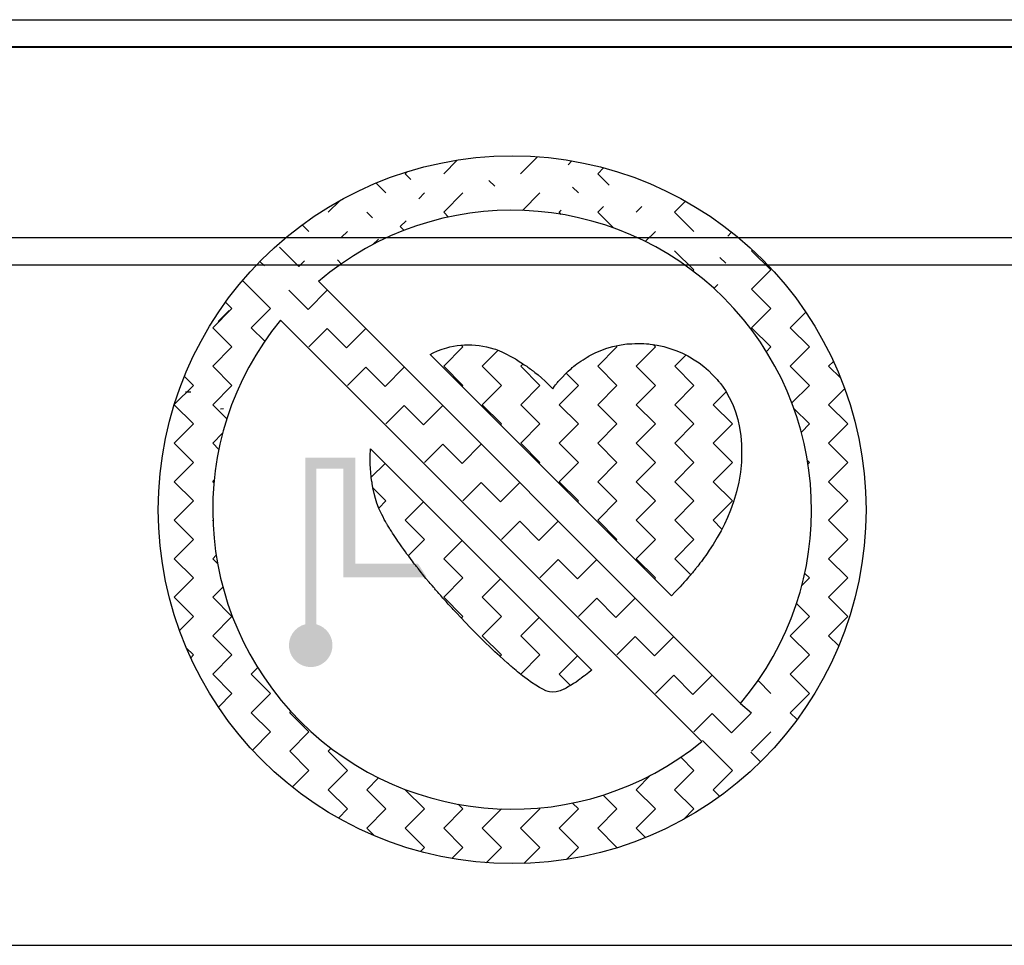
# Model space of a CAD drawing. Units: millimetres. Extents: x -2 to 252, y -17 to 243.
# Drawn here: x 112 to 131, y -17 to 0 of the extents above; entities that cross this region are included whole.
import ezdxf

# ---------------------------------------------------------------- set-up
doc = ezdxf.new("R2010")
doc.units = ezdxf.units.MM
doc.header["$MEASUREMENT"] = 0
for name, color, linetype, lineweight, true_color in [('Obrys', 178, 'Continuous', 40, 0x000000), ('Obrys plechu', 1, 'Continuous', 25, 0xff0000), ('Print area', 96, 'Continuous', 25, 0x008000), ('PrugeMMU', 216, 'Continuous', 25, 0x800080), ('safety-sign', 178, 'Continuous', 25, 0x000000)]:
    doc.layers.add(name, color=color, linetype=linetype, lineweight=lineweight, true_color=true_color)
pattern_1 = [(45, (0, 0), (1e-16, 0.7071068), [0.5, -0.5]), (135, (0.35355, 0.35355), (-0.7071068, 1e-16), [0.5, -0.5])]

msp = doc.modelspace()

# ---------------------------------------------------------------- hatches: boundary and pattern name
at = {"layer": 'safety-sign'}
h = msp.add_hatch(dxfattribs=at)
h.set_pattern_fill('ZIGZAG', color=256, scale=4, angle=45, style=0, pattern_type=0)
h.set_pattern_definition(pattern_1)
h.paths.add_polyline_path([(124.685, -10.265), (124.663, -10.291), (124.643, -10.313), (124.621, -10.338), (124.598, -10.362), (124.585, -10.378), (124.551, -10.415), (124.509, -10.46), (124.461, -10.51), (124.391, -10.58), (119.958, -6.148), (120.014, -6.12), (120.097, -6.083), (120.181, -6.051), (120.265, -6.024), (120.322, -6.009), (120.456, -5.983), (120.591, -5.97), (120.727, -5.969), (120.861, -5.981), (120.996, -6.006), (121.13, -6.043), (121.157, -6.052), (121.219, -6.075), (121.288, -6.106), (121.36, -6.14), (121.432, -6.177), (121.502, -6.216), (121.525, -6.23), (121.544, -6.241), (121.568, -6.257), (121.597, -6.275), (121.628, -6.296), (121.658, -6.316), (121.688, -6.336), (121.714, -6.353), (121.733, -6.366), (121.746, -6.375), (121.748, -6.378), (121.756, -6.383), (121.77, -6.393), (121.789, -6.406), (121.793, -6.41), (121.814, -6.423), (121.829, -6.435), (121.838, -6.441), (121.844, -6.446), (121.858, -6.457), (121.877, -6.472), (121.882, -6.477), (121.941, -6.523), (122.005, -6.579), (122.071, -6.637), (122.131, -6.697), (122.212, -6.778), (122.246, -6.73), (122.262, -6.708), (122.278, -6.688), (122.288, -6.675), (122.291, -6.672), (122.299, -6.662), (122.313, -6.646), (122.331, -6.626), (122.342, -6.614), (122.388, -6.563), (122.44, -6.509), (122.494, -6.458), (122.533, -6.422), (122.553, -6.405), (122.57, -6.39), (122.581, -6.38), (122.584, -6.378), (122.599, -6.364), (122.622, -6.347), (122.653, -6.323), (122.689, -6.298), (122.727, -6.272), (122.768, -6.246), (122.806, -6.221), (122.843, -6.198), (122.874, -6.18), (122.88, -6.176), (122.989, -6.121), (123.096, -6.073), (123.204, -6.034), (123.316, -6.002), (123.436, -5.976), (123.537, -5.959), (123.57, -5.956), (123.613, -5.952), (123.664, -5.95), (123.719, -5.949), (123.776, -5.949), (123.833, -5.949), (123.887, -5.949), (123.936, -5.951), (123.976, -5.954), (124.002, -5.957), (124.131, -5.978), (124.251, -6.004), (124.363, -6.036), (124.473, -6.075), (124.581, -6.121), (124.691, -6.176), (124.723, -6.193), (124.809, -6.245), (124.898, -6.305), (124.986, -6.372), (125.07, -6.445), (125.149, -6.52), (125.218, -6.594), (125.23, -6.607), (125.246, -6.627), (125.258, -6.642), (125.266, -6.651), (125.273, -6.659), (125.283, -6.672), (125.297, -6.69), (125.382, -6.812), (125.455, -6.938), (125.517, -7.068), (125.57, -7.202), (125.612, -7.342), (125.644, -7.488), (125.666, -7.641), (125.679, -7.801), (125.681, -7.94), (125.676, -8.128), (125.658, -8.313), (125.629, -8.494), (125.588, -8.674), (125.534, -8.852), (125.476, -9.01), (125.423, -9.141), (125.365, -9.265), (125.303, -9.388), (125.234, -9.51), (125.158, -9.636), (125.087, -9.744), (125.068, -9.772), (125.046, -9.804), (125.021, -9.84), (124.994, -9.877), (124.967, -9.914), (124.941, -9.951), (124.916, -9.984), (124.894, -10.013), (124.877, -10.036), (124.865, -10.051), (124.86, -10.056), (124.854, -10.063), (124.843, -10.076), (124.834, -10.088), (124.821, -10.105), (124.812, -10.116), (124.809, -10.12), (124.803, -10.126), (124.792, -10.139), (124.777, -10.157), (124.762, -10.176), (124.751, -10.189), (124.745, -10.196), (124.74, -10.203), (124.728, -10.216), (124.712, -10.234), (124.707, -10.241)], flags=0)
h = msp.add_hatch(dxfattribs=at)
h.set_pattern_fill('ZIGZAG', color=256, scale=4, angle=45, style=0, pattern_type=0)
h.set_pattern_definition(pattern_1)
h.paths.add_polyline_path([(118.866, -7.884), (122.929, -11.947), (122.911, -11.961), (122.876, -11.988), (122.843, -12.014), (122.814, -12.037), (122.793, -12.053), (122.785, -12.058), (122.76, -12.077), (122.736, -12.094), (122.719, -12.107), (122.71, -12.114), (122.678, -12.137), (122.639, -12.164), (122.595, -12.193), (122.548, -12.221), (122.502, -12.249), (122.458, -12.274), (122.421, -12.293), (122.415, -12.295), (122.345, -12.324), (122.277, -12.342), (122.212, -12.348), (122.151, -12.344), (122.129, -12.338), (122.082, -12.323), (122.028, -12.298), (121.966, -12.264), (121.898, -12.221), (121.823, -12.171), (121.742, -12.113), (121.656, -12.048), (121.566, -11.976), (121.538, -11.953), (121.507, -11.927), (121.481, -11.904), (121.458, -11.886), (121.442, -11.872), (121.434, -11.865), (121.428, -11.859), (121.415, -11.847), (121.396, -11.831), (121.383, -11.82), (121.311, -11.756), (121.233, -11.686), (121.15, -11.607), (121.061, -11.523), (120.97, -11.436), (120.877, -11.345), (120.785, -11.253), (120.694, -11.16), (120.606, -11.069), (120.521, -10.981), (120.442, -10.896), (120.43, -10.883), (120.407, -10.858), (120.383, -10.832), (120.362, -10.809), (120.355, -10.801), (120.339, -10.784), (120.317, -10.759), (120.292, -10.732), (120.272, -10.709), (120.252, -10.686), (120.233, -10.666), (120.22, -10.651), (120.213, -10.643), (120.206, -10.636), (120.193, -10.622), (120.175, -10.601), (120.154, -10.576), (120.142, -10.564), (120.121, -10.538), (120.101, -10.516), (120.087, -10.499), (120.078, -10.489), (120.076, -10.487), (120.071, -10.481), (120.059, -10.468), (120.044, -10.45), (120.038, -10.443), (120.021, -10.423), (120.006, -10.406), (119.997, -10.396), (119.997, -10.394), (119.99, -10.387), (119.977, -10.372), (119.96, -10.352), (119.939, -10.328), (119.937, -10.324), (119.883, -10.26), (119.739, -10.082), (119.734, -10.074), (119.725, -10.061), (119.722, -10.057), (119.708, -10.041), (119.696, -10.027), (119.695, -10.025), (119.688, -10.016), (119.674, -9.999), (119.656, -9.975), (119.633, -9.946), (119.609, -9.913), (119.598, -9.897), (119.565, -9.855), (119.534, -9.813), (119.505, -9.772), (119.474, -9.73), (119.44, -9.682), (119.401, -9.628), (119.383, -9.601), (119.367, -9.577), (119.345, -9.546), (119.322, -9.509), (119.296, -9.471), (119.271, -9.432), (119.248, -9.396), (119.226, -9.364), (119.21, -9.337), (119.2, -9.32), (119.191, -9.304), (119.177, -9.282), (119.163, -9.257), (119.159, -9.25), (119.141, -9.217), (119.118, -9.177), (119.095, -9.132), (119.071, -9.085), (119.049, -9.04), (119.029, -8.999), (119.013, -8.965), (119.01, -8.958), (118.98, -8.878), (118.953, -8.793), (118.929, -8.7), (118.909, -8.597), (118.896, -8.521), (118.893, -8.499), (118.89, -8.482), (118.887, -8.474), (118.885, -8.464), (118.882, -8.444), (118.878, -8.415), (118.875, -8.38), (118.87, -8.341), (118.867, -8.299), (118.864, -8.258), (118.861, -8.219), (118.86, -8.186), (118.858, -8.017)], flags=0)
h = msp.add_hatch(color=256, dxfattribs=at)
edge = h.paths.add_edge_path(flags=0)
edge.add_line((118.587, -9.993), (118.587, -8.043))
edge.add_line((118.587, -8.043), (117.666, -8.043))
edge.add_line((117.666, -8.043), (117.666, -11.103))
edge.add_arc((117.766, -11.49), 0.4, 104.4775, 435.5225)
edge.add_line((117.866, -11.103), (117.866, -8.244))
edge.add_line((117.866, -8.244), (118.366, -8.244))
edge.add_line((118.366, -8.244), (118.366, -10.243))
edge.add_line((118.366, -10.243), (119.899, -10.243))
edge.add_line((119.899, -10.243), (119.739, -9.993))
edge.add_line((119.739, -9.993), (118.587, -9.993))

# ---------------------------------------------------------------- linework, layer by layer
at = {"layer": 'Obrys'}
msp.add_line((0, -0.5), (250, -0.5), dxfattribs=at)
at = {"layer": 'Obrys plechu', "lineweight": 25}
msp.add_line((3.001, -17), (247.001, -17), dxfattribs=at)
at = {"layer": 'Print area'}
for p, q in [((0, 0), (250, 0)), ((0, -4), (250, -4))]:
    msp.add_line(p, q, dxfattribs=at)
at = {"layer": 'PrugeMMU'}
for p, q in [((250, -0.5), (0, -0.5)), ((0, -4.5), (250, -4.5))]:
    msp.add_line(p, q, dxfattribs=at)
at = {"layer": 'safety-sign'}
for p, q in [((121.622, -2.828), (121.934, -2.517)), ((120.208, -2.828), (120.458, -2.579)), ((122.564, -2.593), (122.494, -2.664)), ((119.501, -2.828), (119.536, -2.793)), ((119.607, -2.934), (119.501, -2.828)), ((123.037, -2.828), (123.145, -2.72)), ((123.037, -2.828), (123.249, -3.041)), ((119.147, -3.182), (118.966, -3)), ((121.145, -3.058), (121.039, -2.952)), ((119.749, -3.288), (119.855, -3.182)), ((120.208, -3.536), (120.562, -3.182)), ((121.655, -3.503), (121.976, -3.182)), ((122.683, -3.182), (122.577, -3.076)), ((118.087, -3.536), (118.298, -3.324)), ((123.037, -3.536), (123.143, -3.429)), ((123.744, -3.536), (123.85, -3.429)), ((124.451, -3.536), (124.652, -3.334)), ((118.9, -3.642), (118.794, -3.536)), ((120.298, -3.625), (120.208, -3.536)), ((122.329, -3.536), (122.365, -3.5)), ((122.368, -3.575), (122.329, -3.536)), ((123.325, -3.824), (123.037, -3.536)), ((124.804, -3.889), (124.451, -3.536)), ((117.733, -3.889), (117.611, -3.767)), ((119.411, -3.8), (119.517, -3.694)), ((118.334, -3.995), (118.44, -3.889)), ((119.481, -3.871), (119.411, -3.8)), ((123.912, -4.074), (124.097, -3.889)), ((125.498, -3.902), (125.428, -3.973)), ((118.903, -4.134), (119.009, -4.028)), ((117.545, -4.532), (117.191, -4.179)), ((124.804, -4.596), (124.451, -4.243)), ((125.865, -4.243), (125.88, -4.228)), ((126.219, -4.596), (125.865, -4.243)), ((116.918, -4.522), (116.834, -4.439)), ((117.545, -4.532), (117.651, -4.426)), ((118.328, -4.483), (118.257, -4.413)), ((125.388, -4.472), (125.282, -4.366)), ((124.786, -4.615), (124.804, -4.596)), ((125.865, -4.95), (126.219, -4.596)), ((117.026, -5.303), (116.513, -4.79)), ((117.909, -4.805), (125.661, -12.557)), ((125.172, -4.936), (125.243, -4.865)), ((117.716, -5.32), (117.363, -4.967)), ((118.07, -4.967), (117.716, -5.32)), ((126.219, -5.303), (125.865, -4.95)), ((116.319, -5.303), (116.202, -5.186)), ((115.966, -5.657), (116.319, -5.303)), ((116.266, -5.343), (116.066, -5.543)), ((116.673, -5.657), (117.026, -5.303)), ((125.865, -5.657), (126.219, -5.303)), ((126.572, -5.657), (126.858, -5.371)), ((117.208, -5.519), (124.947, -13.258)), ((116.319, -6.01), (115.966, -5.657)), ((116.92, -5.904), (116.673, -5.657)), ((118.07, -5.674), (117.733, -6.01)), ((118.424, -6.027), (118.07, -5.674)), ((118.777, -5.674), (118.424, -6.027)), ((126.219, -6.01), (125.865, -5.657)), ((126.926, -6.01), (126.572, -5.657)), ((123.436, -5.976), (123.537, -5.959)), ((123.537, -5.959), (123.57, -5.956)), ((123.57, -5.956), (123.613, -5.952)), ((123.613, -5.952), (123.664, -5.95)), ((123.664, -5.95), (123.719, -5.949)), ((123.719, -5.949), (123.776, -5.949)), ((123.776, -5.949), (123.833, -5.949)), ((123.833, -5.949), (123.887, -5.949)), ((123.887, -5.949), (123.936, -5.951)), ((123.936, -5.951), (123.976, -5.954)), ((123.976, -5.954), (124.002, -5.957)), ((124.002, -5.957), (124.131, -5.978)), ((115.966, -6.364), (116.319, -6.01)), ((119.958, -6.148), (120.014, -6.12)), ((119.958, -6.148), (124.391, -10.58)), ((120.014, -6.12), (120.097, -6.083)), ((120.097, -6.083), (120.181, -6.051)), ((120.181, -6.051), (120.265, -6.024)), ((120.265, -6.024), (120.322, -6.009)), ((120.322, -6.009), (120.456, -5.983)), ((120.456, -5.983), (120.591, -5.97)), ((120.591, -5.97), (120.727, -5.969)), ((120.727, -5.969), (120.861, -5.981)), ((120.861, -5.981), (120.996, -6.006)), ((120.996, -6.006), (121.13, -6.043)), ((121.13, -6.043), (121.157, -6.052)), ((121.157, -6.052), (121.219, -6.075)), ((121.219, -6.075), (121.288, -6.106)), ((121.288, -6.106), (121.36, -6.14)), ((121.36, -6.14), (121.432, -6.177)), ((122.88, -6.176), (122.989, -6.121)), ((122.989, -6.121), (123.096, -6.073)), ((123.096, -6.073), (123.204, -6.034)), ((123.204, -6.034), (123.316, -6.002)), ((123.316, -6.002), (123.436, -5.976)), ((124.131, -5.978), (124.251, -6.004)), ((124.251, -6.004), (124.363, -6.036)), ((124.363, -6.036), (124.473, -6.075)), ((124.473, -6.075), (124.581, -6.121)), ((124.581, -6.121), (124.691, -6.176)), ((126.135, -6.094), (126.219, -6.01)), ((126.572, -6.364), (126.926, -6.01)), ((121.432, -6.177), (121.502, -6.216)), ((121.502, -6.216), (121.525, -6.23)), ((121.525, -6.23), (121.544, -6.241)), ((121.544, -6.241), (121.568, -6.257)), ((121.568, -6.257), (121.597, -6.275)), ((121.597, -6.275), (121.628, -6.296)), ((121.628, -6.296), (121.658, -6.316)), ((121.658, -6.316), (121.688, -6.336)), ((122.622, -6.347), (122.653, -6.323)), ((122.653, -6.323), (122.689, -6.298)), ((122.689, -6.298), (122.727, -6.272)), ((122.727, -6.272), (122.768, -6.246)), ((122.768, -6.246), (122.806, -6.221)), ((122.806, -6.221), (122.843, -6.198)), ((122.843, -6.198), (122.874, -6.18)), ((122.874, -6.18), (122.88, -6.176)), ((124.691, -6.176), (124.723, -6.193)), ((124.723, -6.193), (124.809, -6.245)), ((124.809, -6.245), (124.898, -6.305)), ((124.898, -6.305), (124.986, -6.372)), ((127.279, -6.364), (127.368, -6.276)), ((116.319, -6.718), (115.966, -6.364)), ((118.777, -6.381), (118.44, -6.718)), ((119.131, -6.734), (118.777, -6.381)), ((119.484, -6.381), (119.131, -6.734)), ((121.688, -6.336), (121.714, -6.353)), ((121.714, -6.353), (121.733, -6.366)), ((121.733, -6.366), (121.746, -6.375)), ((121.746, -6.375), (121.748, -6.378)), ((121.748, -6.378), (121.756, -6.383)), ((121.756, -6.383), (121.77, -6.393)), ((121.77, -6.393), (121.789, -6.406)), ((121.789, -6.406), (121.793, -6.41)), ((121.793, -6.41), (121.814, -6.423)), ((121.814, -6.423), (121.829, -6.435)), ((121.829, -6.435), (121.838, -6.441)), ((121.838, -6.441), (121.844, -6.446)), ((121.844, -6.446), (121.858, -6.457)), ((121.858, -6.457), (121.877, -6.472)), ((121.877, -6.472), (121.882, -6.477)), ((121.882, -6.477), (121.941, -6.523)), ((122.388, -6.563), (122.44, -6.509)), ((122.44, -6.509), (122.494, -6.458)), ((122.494, -6.458), (122.533, -6.422)), ((122.533, -6.422), (122.553, -6.405)), ((122.553, -6.405), (122.57, -6.39)), ((122.57, -6.39), (122.581, -6.38)), ((122.581, -6.38), (122.584, -6.378)), ((122.584, -6.378), (122.599, -6.364)), ((122.599, -6.364), (122.622, -6.347)), ((124.986, -6.372), (125.07, -6.445)), ((125.07, -6.445), (125.149, -6.52)), ((126.926, -6.718), (126.572, -6.364)), ((127.501, -6.586), (127.279, -6.364)), ((115.612, -6.718), (115.445, -6.551)), ((121.941, -6.523), (122.005, -6.579)), ((122.005, -6.579), (122.071, -6.637)), ((122.071, -6.637), (122.131, -6.697)), ((122.262, -6.708), (122.278, -6.688)), ((122.278, -6.688), (122.288, -6.675)), ((122.288, -6.675), (122.291, -6.672)), ((122.291, -6.672), (122.299, -6.662)), ((122.299, -6.662), (122.313, -6.646)), ((122.313, -6.646), (122.331, -6.626)), ((122.331, -6.626), (122.342, -6.614)), ((122.342, -6.614), (122.388, -6.563)), ((125.149, -6.52), (125.218, -6.594)), ((125.218, -6.594), (125.23, -6.607)), ((125.23, -6.607), (125.246, -6.627)), ((125.246, -6.627), (125.258, -6.642)), ((125.258, -6.642), (125.266, -6.651)), ((125.266, -6.651), (125.267, -6.652)), ((125.267, -6.652), (125.273, -6.659)), ((125.273, -6.659), (125.283, -6.672)), ((125.283, -6.672), (125.297, -6.69)), ((125.297, -6.69), (125.382, -6.812)), ((115.259, -7.07), (115.612, -6.718)), ((115.566, -6.843), (115.466, -6.843)), ((115.966, -7.071), (116.319, -6.718)), ((122.131, -6.697), (122.212, -6.778)), ((122.212, -6.778), (122.246, -6.73)), ((122.246, -6.73), (122.262, -6.708)), ((125.382, -6.812), (125.455, -6.938)), ((126.604, -7.039), (126.926, -6.718)), ((127.279, -7.071), (127.574, -6.776)), ((125.455, -6.938), (125.517, -7.068)), ((115.612, -7.425), (115.259, -7.071)), ((116.225, -7.331), (115.966, -7.071)), ((116.109, -7.148), (116.166, -7.143)), ((119.484, -7.088), (119.147, -7.425)), ((119.838, -7.442), (119.484, -7.088)), ((120.191, -7.088), (119.838, -7.442)), ((125.517, -7.068), (125.57, -7.202)), ((125.57, -7.202), (125.612, -7.342)), ((126.926, -7.425), (126.642, -7.141)), ((127.633, -7.425), (127.279, -7.071)), ((125.612, -7.342), (125.644, -7.488)), ((115.258, -7.778), (115.612, -7.425)), ((115.966, -7.778), (116.148, -7.595)), ((125.644, -7.488), (125.666, -7.641)), ((126.778, -7.573), (126.926, -7.425)), ((127.279, -7.778), (127.633, -7.425)), ((125.666, -7.641), (125.679, -7.801)), ((115.612, -8.132), (115.258, -7.778)), ((116.079, -7.892), (115.966, -7.778)), ((118.866, -7.884), (122.929, -11.947)), ((120.191, -7.795), (119.855, -8.132)), ((120.545, -8.149), (120.191, -7.795)), ((120.898, -7.795), (120.545, -8.149)), ((125.681, -7.94), (125.676, -8.128)), ((125.679, -7.801), (125.681, -7.94)), ((127.633, -8.132), (127.279, -7.778)), ((115.258, -8.485), (115.612, -8.132)), ((125.676, -8.128), (125.658, -8.313)), ((126.926, -8.132), (126.891, -8.098)), ((126.901, -8.156), (126.926, -8.132)), ((127.279, -8.485), (127.633, -8.132)), ((125.658, -8.313), (125.629, -8.494)), ((115.612, -8.839), (115.258, -8.485)), ((115.966, -8.485), (115.993, -8.458)), ((115.988, -8.508), (115.966, -8.485)), ((125.629, -8.494), (125.588, -8.674)), ((127.633, -8.839), (127.279, -8.485)), ((120.898, -8.502), (120.562, -8.839)), ((121.252, -8.856), (120.898, -8.502)), ((121.605, -8.502), (121.252, -8.856)), ((125.588, -8.674), (125.534, -8.852)), ((115.258, -9.192), (115.612, -8.839)), ((125.534, -8.852), (125.476, -9.01)), ((127.279, -9.192), (127.633, -8.839)), ((125.476, -9.01), (125.423, -9.141)), ((115.612, -9.546), (115.258, -9.192)), ((115.966, -9.192), (115.969, -9.189)), ((115.97, -9.196), (115.966, -9.192)), ((121.605, -9.209), (121.269, -9.546)), ((121.959, -9.563), (121.605, -9.209)), ((122.313, -9.209), (121.959, -9.563)), ((125.423, -9.141), (125.365, -9.265)), ((127.633, -9.546), (127.279, -9.192)), ((125.303, -9.388), (125.234, -9.51)), ((125.365, -9.265), (125.303, -9.388)), ((115.258, -9.899), (115.612, -9.546)), ((125.234, -9.51), (125.158, -9.636)), ((127.279, -9.899), (127.633, -9.546)), ((125.087, -9.744), (125.068, -9.772)), ((125.158, -9.636), (125.087, -9.744)), ((115.612, -10.253), (115.258, -9.899)), ((115.966, -9.899), (116.03, -9.835)), ((116.056, -9.99), (115.966, -9.899)), ((122.313, -9.916), (121.976, -10.253)), ((122.666, -10.27), (122.313, -9.916)), ((123.02, -9.916), (122.666, -10.27)), ((124.967, -9.914), (124.941, -9.951)), ((124.994, -9.877), (124.967, -9.914)), ((125.021, -9.84), (124.994, -9.877)), ((125.046, -9.804), (125.021, -9.84)), ((125.068, -9.772), (125.046, -9.804)), ((127.633, -10.253), (127.279, -9.899)), ((124.803, -10.126), (124.792, -10.139)), ((124.809, -10.12), (124.803, -10.126)), ((124.812, -10.116), (124.809, -10.12)), ((124.821, -10.105), (124.812, -10.116)), ((124.834, -10.088), (124.821, -10.105)), ((124.843, -10.076), (124.834, -10.088)), ((124.854, -10.063), (124.843, -10.076)), ((124.86, -10.056), (124.854, -10.063)), ((124.865, -10.051), (124.86, -10.056)), ((124.877, -10.036), (124.865, -10.051)), ((124.894, -10.013), (124.877, -10.036)), ((124.916, -9.984), (124.894, -10.013)), ((124.941, -9.951), (124.916, -9.984)), ((115.258, -10.607), (115.612, -10.253)), ((124.663, -10.291), (124.643, -10.313)), ((124.685, -10.265), (124.663, -10.291)), ((124.707, -10.241), (124.685, -10.265)), ((124.712, -10.234), (124.707, -10.241)), ((124.728, -10.216), (124.712, -10.234)), ((124.74, -10.203), (124.728, -10.216)), ((124.745, -10.196), (124.74, -10.203)), ((124.751, -10.189), (124.745, -10.196)), ((124.762, -10.176), (124.751, -10.189)), ((124.776, -10.158), (124.762, -10.176)), ((124.777, -10.157), (124.776, -10.158)), ((124.792, -10.139), (124.777, -10.157)), ((126.787, -10.392), (126.926, -10.253)), ((126.926, -10.253), (126.841, -10.168)), ((127.279, -10.607), (127.633, -10.253)), ((115.966, -10.607), (116.152, -10.42)), ((124.509, -10.46), (124.461, -10.51)), ((124.551, -10.415), (124.509, -10.46)), ((124.585, -10.378), (124.551, -10.415)), ((124.598, -10.362), (124.585, -10.378)), ((124.621, -10.338), (124.598, -10.362)), ((124.643, -10.314), (124.621, -10.338)), ((124.643, -10.313), (124.643, -10.314)), ((115.612, -10.96), (115.258, -10.607)), ((116.319, -10.96), (115.966, -10.607)), ((123.02, -10.623), (122.683, -10.96)), ((123.373, -10.977), (123.02, -10.623)), ((123.727, -10.623), (123.373, -10.977)), ((124.461, -10.51), (124.391, -10.58)), ((127.633, -10.96), (127.279, -10.607)), ((126.926, -10.96), (126.689, -10.723)), ((115.356, -11.216), (115.612, -10.96)), ((115.966, -11.314), (116.319, -10.96)), ((126.572, -11.314), (126.926, -10.96)), ((127.279, -11.314), (127.633, -10.96)), ((116.319, -11.667), (115.966, -11.314)), ((123.727, -11.331), (123.39, -11.667)), ((124.08, -11.684), (123.727, -11.331)), ((124.434, -11.331), (124.08, -11.684)), ((126.926, -11.667), (126.572, -11.314)), ((127.466, -11.5), (127.279, -11.314)), ((115.612, -11.667), (115.481, -11.537)), ((115.561, -11.718), (115.612, -11.667)), ((115.966, -12.021), (116.319, -11.667)), ((126.572, -12.021), (126.926, -11.667)), ((116.673, -12.021), (116.793, -11.9)), ((116.319, -12.374), (115.966, -12.021)), ((117.026, -12.374), (116.673, -12.021)), ((124.434, -12.038), (124.097, -12.374)), ((124.787, -12.391), (124.434, -12.038)), ((125.141, -12.038), (124.787, -12.391)), ((126.926, -12.374), (126.572, -12.021)), ((126.219, -12.374), (125.983, -12.138)), ((116.07, -12.624), (116.319, -12.374)), ((116.673, -12.728), (117.026, -12.374)), ((126.572, -12.728), (126.926, -12.374)), ((125.661, -12.557), (125.865, -12.728)), ((117.026, -13.081), (116.673, -12.728)), ((117.38, -12.728), (117.402, -12.706)), ((117.733, -13.081), (117.38, -12.728)), ((125.141, -12.745), (124.804, -13.081)), ((125.495, -13.098), (125.141, -12.745)), ((125.848, -12.745), (125.495, -13.098)), ((126.699, -12.855), (126.572, -12.728)), ((116.694, -13.414), (117.026, -13.081)), ((117.38, -13.435), (117.733, -13.081)), ((125.865, -13.435), (126.219, -13.081)), ((118.087, -13.435), (118.141, -13.381)), ((125.511, -13.789), (124.964, -13.241)), ((117.733, -13.789), (117.38, -13.435)), ((118.44, -13.789), (118.087, -13.435)), ((124.804, -13.789), (124.562, -13.546)), ((126.027, -13.631), (125.848, -13.452)), ((117.428, -14.094), (117.733, -13.789)), ((118.087, -14.142), (118.44, -13.789)), ((118.794, -14.142), (119.013, -13.923)), ((123.744, -14.142), (124.009, -13.877)), ((124.451, -14.142), (124.804, -13.789)), ((125.158, -14.142), (125.511, -13.789)), ((118.44, -14.496), (118.087, -14.142)), ((119.147, -14.496), (118.794, -14.142)), ((119.501, -14.142), (119.505, -14.138)), ((119.855, -14.496), (119.501, -14.142)), ((123.39, -14.496), (123.135, -14.241)), ((124.097, -14.496), (123.744, -14.142)), ((124.804, -14.496), (124.451, -14.142)), ((125.28, -14.264), (125.158, -14.142)), ((120.562, -14.496), (120.476, -14.41)), ((122.683, -14.496), (122.574, -14.387)), ((118.274, -14.662), (118.44, -14.496)), ((118.794, -14.849), (119.147, -14.496)), ((119.501, -14.849), (119.855, -14.496)), ((120.208, -14.849), (120.562, -14.496)), ((120.915, -14.849), (121.268, -14.496)), ((121.622, -14.849), (121.976, -14.496)), ((121.976, -14.496), (121.958, -14.478)), ((122.329, -14.849), (122.683, -14.496)), ((123.037, -14.849), (123.39, -14.496)), ((123.744, -14.849), (124.097, -14.496)), ((124.612, -14.688), (124.804, -14.496)), ((118.929, -14.985), (118.794, -14.849)), ((119.855, -15.203), (119.501, -14.849)), ((120.562, -15.203), (120.208, -14.849)), ((121.269, -15.203), (120.915, -14.849)), ((121.976, -15.203), (121.622, -14.849)), ((122.683, -15.203), (122.329, -14.849)), ((123.39, -15.203), (123.037, -14.849)), ((123.915, -15.021), (123.744, -14.849)), ((119.78, -15.277), (119.855, -15.203)), ((120.359, -15.405), (120.562, -15.203)), ((120.989, -15.482), (121.269, -15.203)), ((121.682, -15.496), (121.976, -15.203)), ((122.463, -15.423), (122.683, -15.203)), ((123.382, -15.211), (123.39, -15.203))]:
    msp.add_line(p, q, dxfattribs=at)
at = {"layer": 'safety-sign', "color": 178, "true_color": 0x000000}
for p, q in [((118.858, -8.017), (118.866, -7.884)), ((118.86, -8.186), (118.858, -8.017)), ((118.861, -8.219), (118.86, -8.186)), ((118.864, -8.258), (118.861, -8.219)), ((118.867, -8.299), (118.864, -8.258)), ((118.87, -8.341), (118.867, -8.299)), ((118.875, -8.38), (118.87, -8.341)), ((118.878, -8.415), (118.875, -8.38)), ((118.882, -8.444), (118.878, -8.415)), ((118.885, -8.464), (118.882, -8.444)), ((118.887, -8.474), (118.885, -8.464)), ((118.89, -8.482), (118.887, -8.474)), ((118.893, -8.499), (118.89, -8.482)), ((118.896, -8.521), (118.893, -8.499)), ((118.909, -8.597), (118.896, -8.521)), ((118.929, -8.7), (118.909, -8.597)), ((118.953, -8.793), (118.929, -8.7)), ((118.98, -8.878), (118.953, -8.793)), ((119.01, -8.958), (118.98, -8.878)), ((119.013, -8.965), (119.01, -8.958)), ((119.029, -8.999), (119.013, -8.965)), ((119.049, -9.04), (119.029, -8.999)), ((119.071, -9.085), (119.049, -9.04)), ((119.095, -9.132), (119.071, -9.085)), ((119.118, -9.177), (119.095, -9.132)), ((119.141, -9.217), (119.118, -9.177)), ((119.159, -9.25), (119.141, -9.217)), ((119.163, -9.257), (119.159, -9.25)), ((119.177, -9.282), (119.163, -9.257)), ((119.191, -9.304), (119.177, -9.282)), ((119.2, -9.32), (119.191, -9.304)), ((119.21, -9.337), (119.2, -9.32)), ((119.226, -9.364), (119.21, -9.337)), ((119.248, -9.396), (119.226, -9.364)), ((119.271, -9.432), (119.248, -9.396)), ((119.296, -9.471), (119.271, -9.432)), ((119.322, -9.509), (119.296, -9.471)), ((119.345, -9.546), (119.322, -9.509)), ((119.367, -9.577), (119.345, -9.546)), ((119.383, -9.601), (119.367, -9.577)), ((119.401, -9.628), (119.383, -9.601)), ((119.44, -9.682), (119.401, -9.628)), ((119.474, -9.73), (119.44, -9.682)), ((119.505, -9.772), (119.474, -9.73)), ((119.534, -9.813), (119.505, -9.772)), ((119.565, -9.855), (119.534, -9.813)), ((119.598, -9.897), (119.565, -9.855)), ((119.609, -9.913), (119.598, -9.897)), ((119.633, -9.946), (119.609, -9.913)), ((119.656, -9.975), (119.633, -9.946)), ((119.674, -9.999), (119.656, -9.975)), ((119.688, -10.016), (119.674, -9.999)), ((119.695, -10.025), (119.688, -10.016)), ((119.696, -10.027), (119.695, -10.025)), ((119.708, -10.041), (119.696, -10.027)), ((119.722, -10.057), (119.708, -10.041)), ((119.725, -10.061), (119.722, -10.057)), ((119.734, -10.074), (119.725, -10.061)), ((119.739, -10.082), (119.734, -10.074)), ((119.883, -10.26), (119.739, -10.082)), ((119.937, -10.324), (119.883, -10.26)), ((119.939, -10.328), (119.937, -10.324)), ((119.96, -10.352), (119.939, -10.328)), ((119.977, -10.372), (119.96, -10.352)), ((119.99, -10.387), (119.977, -10.372)), ((119.997, -10.394), (119.99, -10.387)), ((119.997, -10.396), (119.997, -10.394)), ((120.006, -10.406), (119.997, -10.396)), ((120.021, -10.423), (120.006, -10.406)), ((120.038, -10.443), (120.021, -10.423)), ((120.044, -10.45), (120.038, -10.443)), ((120.059, -10.468), (120.044, -10.45)), ((120.071, -10.481), (120.059, -10.468)), ((120.076, -10.487), (120.071, -10.481)), ((120.078, -10.489), (120.076, -10.487)), ((120.087, -10.499), (120.078, -10.489)), ((120.101, -10.516), (120.087, -10.499)), ((120.121, -10.538), (120.101, -10.516)), ((120.142, -10.564), (120.121, -10.538)), ((120.154, -10.576), (120.142, -10.564)), ((120.175, -10.601), (120.154, -10.576)), ((120.193, -10.622), (120.175, -10.601)), ((120.206, -10.636), (120.193, -10.622)), ((120.213, -10.643), (120.206, -10.636)), ((120.22, -10.651), (120.213, -10.643)), ((120.233, -10.666), (120.22, -10.651)), ((120.252, -10.686), (120.233, -10.666)), ((120.272, -10.709), (120.252, -10.686)), ((120.292, -10.732), (120.272, -10.709)), ((120.317, -10.759), (120.292, -10.732)), ((120.339, -10.784), (120.317, -10.759)), ((120.355, -10.801), (120.339, -10.784)), ((120.362, -10.809), (120.355, -10.801)), ((120.383, -10.832), (120.362, -10.809)), ((120.407, -10.858), (120.383, -10.832)), ((120.43, -10.883), (120.407, -10.858)), ((120.442, -10.896), (120.43, -10.883)), ((120.521, -10.981), (120.442, -10.896)), ((120.606, -11.069), (120.521, -10.981)), ((120.694, -11.16), (120.606, -11.069)), ((120.785, -11.253), (120.694, -11.16)), ((120.877, -11.345), (120.785, -11.253)), ((120.97, -11.436), (120.877, -11.345)), ((121.061, -11.523), (120.97, -11.436)), ((121.15, -11.607), (121.061, -11.523)), ((121.233, -11.686), (121.15, -11.607)), ((121.311, -11.756), (121.233, -11.686)), ((121.383, -11.82), (121.311, -11.756)), ((121.396, -11.831), (121.383, -11.82)), ((121.415, -11.847), (121.396, -11.831)), ((121.428, -11.859), (121.415, -11.847)), ((121.434, -11.865), (121.428, -11.859)), ((121.442, -11.872), (121.434, -11.865)), ((121.458, -11.886), (121.442, -11.872)), ((121.481, -11.904), (121.458, -11.886)), ((121.507, -11.927), (121.481, -11.904)), ((121.538, -11.953), (121.507, -11.927)), ((121.566, -11.976), (121.538, -11.953)), ((121.656, -12.048), (121.566, -11.976)), ((121.742, -12.113), (121.656, -12.048)), ((121.823, -12.171), (121.742, -12.113)), ((122.71, -12.114), (122.678, -12.137)), ((122.719, -12.107), (122.71, -12.114)), ((122.736, -12.094), (122.719, -12.107)), ((122.76, -12.077), (122.736, -12.094)), ((122.785, -12.058), (122.76, -12.077)), ((122.793, -12.053), (122.785, -12.058)), ((122.814, -12.037), (122.793, -12.053)), ((122.843, -12.014), (122.814, -12.037)), ((122.876, -11.988), (122.843, -12.014)), ((122.911, -11.961), (122.876, -11.988)), ((122.929, -11.947), (122.911, -11.961)), ((121.898, -12.221), (121.823, -12.171)), ((121.966, -12.264), (121.898, -12.221)), ((122.028, -12.298), (121.966, -12.264)), ((122.082, -12.323), (122.028, -12.298)), ((122.415, -12.295), (122.345, -12.324)), ((122.421, -12.293), (122.415, -12.295)), ((122.458, -12.274), (122.421, -12.293)), ((122.502, -12.249), (122.458, -12.274)), ((122.548, -12.221), (122.502, -12.249)), ((122.595, -12.193), (122.548, -12.221)), ((122.639, -12.164), (122.595, -12.193)), ((122.678, -12.137), (122.639, -12.164)), ((122.129, -12.338), (122.082, -12.323)), ((122.151, -12.344), (122.129, -12.338)), ((122.212, -12.348), (122.151, -12.344)), ((122.277, -12.342), (122.212, -12.348)), ((122.345, -12.324), (122.277, -12.342))]:
    msp.add_line(p, q, dxfattribs=at)
at = {"layer": 'safety-sign'}
msp.add_circle((121.466, -9), 6.5, dxfattribs=at)
for start, end in [(319.6997, 130.3003), (140.7326, 309.2674)]:
    msp.add_arc((121.466, -9), 5.5, start, end, dxfattribs=at)

doc.saveas('drawing.dxf')
